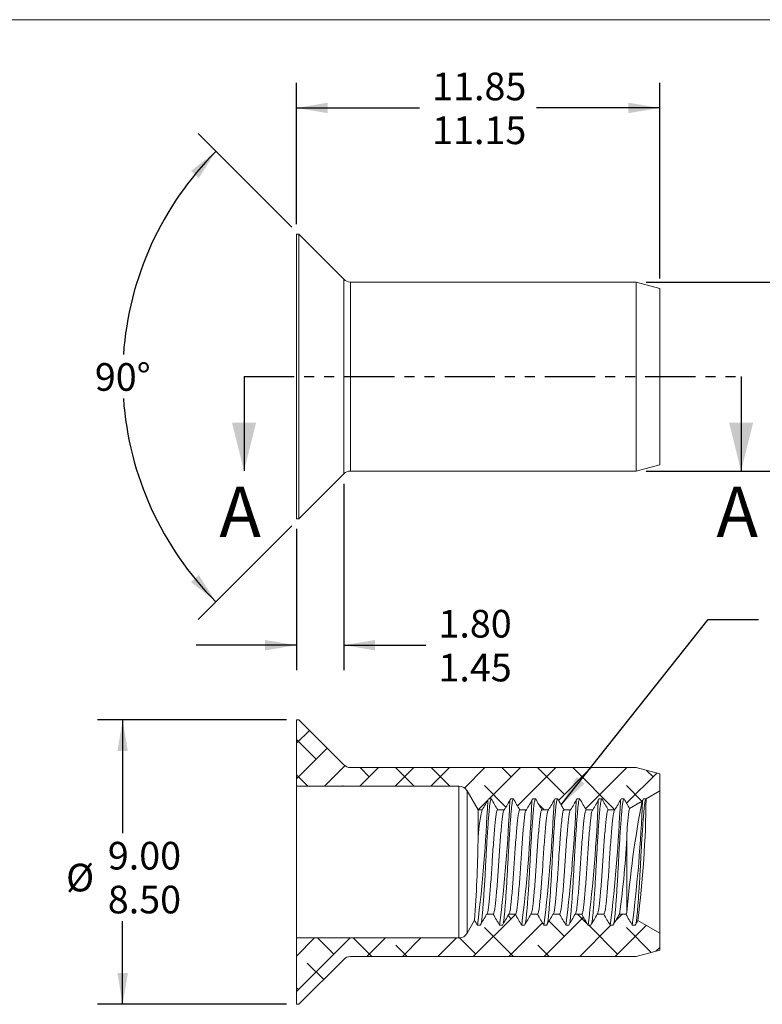
# Model space of a CAD drawing. Units: millimetres. Extents: x 8 to 270, y 5 to 208.
# Drawn here: x 122 to 216, y 83 to 208 of the extents above; entities that cross this region are included whole.
import ezdxf

# ---------------------------------------------------------------- set-up
doc = ezdxf.new("R2010")
doc.units = ezdxf.units.MM
doc.linetypes.add('PHANTOM', pattern=[12.7, 6.35, -1.27, 1.27, -1.27, 1.27, -1.27])
doc.layers.add('LOGO__2', color=250, linetype='Continuous')
doc.styles.add('SLDTEXTSTYLE16', font='TXT', dxfattribs={"width": 0.75})
doc.dimstyles.new('SLDDIMSTYLE0', dxfattribs={"dimtxt": 3.5, "dimasz": 3.9624, "dimexe": 0, "dimexo": 0.0625, "dimgap": 0.875, "dimtad": 0, "dimtih": 1, "dimtoh": 1, "dimlfac": 0.25, "dimzin": 12, "dimdsep": 46, "dimtxsty": 'SLDTEXTSTYLE16', "dimsah": 1, "dimcen": 0.09, "dimadec": 0, "dimazin": 0, "dimlim": 1, "dimtm": 0.13, "dimtfac": 1, "dimtofl": 0, "dimtmove": 0, "dimatfit": 3, "dimfxl": 0, "dimtolj": 1, "dimtzin": 12, "dimarcsym": 0})
doc.dimstyles.new('SLDDIMSTYLE1', dxfattribs={"dimtxt": 3.5, "dimasz": 3.9624, "dimexe": 0, "dimexo": 0.0625, "dimgap": 0.875, "dimtad": 0, "dimtih": 1, "dimtoh": 1, "dimdec": 4, "dimlfac": 0.25, "dimzin": 12, "dimdsep": 46, "dimtxsty": 'SLDTEXTSTYLE16', "dimsah": 1, "dimcen": 0.09, "dimazin": 0, "dimtfac": 1, "dimtofl": 0, "dimtmove": 0, "dimatfit": 3, "dimfxl": 0, "dimtolj": 1, "dimtzin": 12, "dimarcsym": 0})
doc.dimstyles.new('SLDDIMSTYLE2', dxfattribs={"dimtxt": 3.5, "dimasz": 3.9624, "dimexe": 0, "dimexo": 0.0625, "dimgap": 0.875, "dimtad": 0, "dimtih": 1, "dimtoh": 1, "dimlfac": 0.25, "dimzin": 4, "dimdsep": 46, "dimtxsty": 'SLDTEXTSTYLE16', "dimsah": 1, "dimcen": 0.09, "dimadec": 0, "dimazin": 0, "dimlim": 1, "dimtp": 0.35, "dimtm": 0.35, "dimtfac": 1, "dimtofl": 0, "dimtmove": 0, "dimatfit": 3, "dimfxl": 0, "dimtolj": 1, "dimtzin": 12, "dimarcsym": 0})
doc.dimstyles.new('SLDDIMSTYLE3', dxfattribs={"dimtxt": 3.5, "dimasz": 3.9624, "dimexe": 0, "dimexo": 0.0625, "dimgap": 0.875, "dimtad": 0, "dimtih": 1, "dimtoh": 1, "dimlfac": 0.25, "dimzin": 4, "dimdsep": 46, "dimtxsty": 'SLDTEXTSTYLE16', "dimsah": 1, "dimcen": 0.09, "dimadec": 0, "dimazin": 0, "dimlim": 1, "dimtp": 0.3, "dimtm": 0.05, "dimtfac": 1, "dimtofl": 0, "dimtmove": 0, "dimatfit": 3, "dimfxl": 0, "dimtolj": 1, "dimtzin": 4, "dimarcsym": 0})
doc.dimstyles.new('SLDDIMSTYLE4', dxfattribs={"dimtxt": 3.5, "dimasz": 3.9624, "dimexe": 0, "dimexo": 0.0625, "dimgap": 0.875, "dimtad": 0, "dimtih": 1, "dimtoh": 1, "dimlfac": 0.25, "dimzin": 4, "dimdsep": 46, "dimtxsty": 'SLDTEXTSTYLE16', "dimsah": 1, "dimcen": 0.09, "dimadec": 0, "dimazin": 0, "dimlim": 1, "dimtm": 0.5, "dimtfac": 1, "dimtofl": 0, "dimtmove": 0, "dimatfit": 3, "dimfxl": 0, "dimtolj": 1, "dimtzin": 4, "dimarcsym": 0})
doc.dimstyles.new('SLDDIMSTYLE5', dxfattribs={"dimtxt": 3.9624, "dimasz": 3.9624, "dimexe": 0, "dimexo": 0.0625, "dimgap": 0.9906, "dimtad": 0, "dimtih": 1, "dimtoh": 1, "dimdec": 0, "dimzin": 0, "dimdsep": 46, "dimtxsty": 'Standard', "dimsah": 1, "dimcen": 0.09, "dimadec": 0, "dimazin": 0, "dimtfac": 1, "dimtdec": 0, "dimtofl": 0, "dimtmove": 0, "dimatfit": 3, "dimfxl": 0, "dimtolj": 1, "dimtzin": 0, "dimarcsym": 0})

# ---------------------------------------------------------------- blocks, each defined once
blk = doc.blocks.new('*D8')
at = {"layer": 'LOGO__2'}
for p, q in [((225.91, 174.87), (225.91, 187.57)), ((201.18, 174.87), (229.09, 174.87)), ((201.18, 150.95), (229.09, 150.95)), ((225.91, 150.95), (225.91, 138.25))]:
    blk.add_line(p, q, dxfattribs=at)
for points in [[(225.91, 174.87), (226.57, 178.84), (225.25, 178.84)], [(225.91, 150.95), (225.25, 146.99), (226.57, 146.99)]]:
    blk.add_solid(points, dxfattribs=at)
at = {"layer": 'LOGO__2', "char_height": 3.5, "attachment_point": 1, "style": 'SLDTEXTSTYLE16'}
for s, insert in [('5.98', (224.03, 167.38)), ('%%c', (218.75, 164.61)), ('5.85', (224.03, 161.83))]:
    blk.add_mtext(s, dxfattribs=dict(at, insert=insert))
blk = doc.blocks.new('*D9')
at = {"layer": 'LOGO__2'}
for p, q in [((156.32, 181.81), (144.47, 193.66)), ((156.32, 144.02), (144.47, 132.16))]:
    blk.add_line(p, q, dxfattribs=at)
for start, end in [(135, 176.0484), (183.9516, 225)]:
    blk.add_arc((175.22, 162.91), 40.31, start, end, dxfattribs=at)
for points in [[(146.72, 191.42), (143.57, 188.93), (144.55, 188.04)], [(146.72, 134.41), (144.55, 137.79), (143.57, 136.9)]]:
    blk.add_solid(points, dxfattribs=at)
at = {"layer": 'LOGO__2', "insert": (131.39, 164.61), "char_height": 3.5, "attachment_point": 1, "style": 'SLDTEXTSTYLE16'}
blk.add_mtext('90°', dxfattribs=at)
blk = doc.blocks.new('*D10')
at = {"layer": 'LOGO__2'}
for p, q in [((156.91, 182.18), (156.91, 200.09)), ((202.91, 175.34), (202.91, 200.09)), ((156.91, 196.91), (172.51, 196.91)), ((202.91, 196.91), (187.32, 196.91))]:
    blk.add_line(p, q, dxfattribs=at)
for points in [[(156.91, 196.91), (160.87, 196.25), (160.87, 197.57)], [(202.91, 196.91), (198.95, 197.57), (198.95, 196.25)]]:
    blk.add_solid(points, dxfattribs=at)
at = {"layer": 'LOGO__2', "char_height": 3.5, "attachment_point": 1, "style": 'SLDTEXTSTYLE16'}
for s, insert in [('11.85', (174.09, 201.38)), ('11.15', (174.09, 195.83))]:
    blk.add_mtext(s, dxfattribs=dict(at, insert=insert))
blk = doc.blocks.new('*D11')
at = {"layer": 'LOGO__2'}
for p, q in [((162.91, 149.33), (162.91, 125.74)), ((156.91, 143.64), (156.91, 125.74)), ((156.91, 128.91), (144.21, 128.91)), ((162.91, 128.91), (173.3, 128.91))]:
    blk.add_line(p, q, dxfattribs=at)
for points in [[(156.91, 128.91), (152.95, 129.57), (152.95, 128.25)], [(162.91, 128.91), (166.87, 128.25), (166.87, 129.57)]]:
    blk.add_solid(points, dxfattribs=at)
at = {"layer": 'LOGO__2', "char_height": 3.5, "attachment_point": 1, "style": 'SLDTEXTSTYLE16'}
for s, insert in [('1.80', (174.89, 133.38)), ('1.45', (174.89, 127.83))]:
    blk.add_mtext(s, dxfattribs=dict(at, insert=insert))
blk = doc.blocks.new('*D12')
at = {"layer": 'LOGO__2'}
for p, q in [((155.64, 119.46), (131.74, 119.46)), ((134.91, 119.46), (134.91, 105.11)), ((134.91, 83.46), (134.91, 94)), ((155.64, 83.46), (131.74, 83.46))]:
    blk.add_line(p, q, dxfattribs=at)
for points in [[(134.91, 119.46), (134.25, 115.5), (135.57, 115.5)], [(134.91, 83.46), (135.57, 87.42), (134.25, 87.42)]]:
    blk.add_solid(points, dxfattribs=at)
at = {"layer": 'LOGO__2', "char_height": 3.5, "attachment_point": 1, "style": 'SLDTEXTSTYLE16'}
for s, insert in [('9.00', (133.03, 104.02)), ('%%c', (127.75, 101.25)), ('8.50', (133.03, 98.47))]:
    blk.add_mtext(s, dxfattribs=dict(at, insert=insert))

msp = doc.modelspace()

# ---------------------------------------------------------------- hatches: boundary and pattern name
at = {"linetype": 'Continuous', "lineweight": 0}
h = msp.add_hatch(dxfattribs=at)
h.set_pattern_fill('ANSI38', style=0)
edge = h.paths.add_edge_path(flags=0)
edge.add_spline(control_points=[(192.78644, 109.46124), (193.05587, 108.99457), (193.3253, 108.52791), (193.59473, 108.06124)], knot_values=[0, 0, 0, 0, 1, 1, 1, 1], weights=[1, 1, 1, 1], degree=3, periodic=0)
edge.add_line((193.59473, 108.06124), (194.42815, 108.06124))
edge.add_spline(control_points=[(194.42815, 108.06124), (194.69758, 108.52791), (194.96701, 108.99457), (195.23644, 109.46124)], knot_values=[0, 0, 0, 0, 1, 1, 1, 1], weights=[1, 1, 1, 1], degree=3, periodic=0)
edge.add_line((195.23644, 109.46124), (195.58644, 109.46124))
edge.add_spline(control_points=[(195.58644, 109.46124), (195.85587, 108.99457), (196.1253, 108.52791), (196.39473, 108.06124)], knot_values=[0, 0, 0, 0, 1, 1, 1, 1], weights=[1, 1, 1, 1], degree=3, periodic=0)
edge.add_line((196.39473, 108.06124), (197.22815, 108.06124))
edge.add_spline(control_points=[(197.22815, 108.06124), (197.49758, 108.52791), (197.76701, 108.99457), (198.03644, 109.46124)], knot_values=[0, 0, 0, 0, 1, 1, 1, 1], weights=[1, 1, 1, 1], degree=3, periodic=0)
edge.add_line((198.03644, 109.46124), (198.38644, 109.46124))
edge.add_spline(control_points=[(198.38644, 109.46124), (198.61919, 109.05811), (198.85193, 108.65498), (199.08468, 108.25186)], knot_values=[0, 0, 0, 0, 1, 1, 1, 1], weights=[1, 1, 1, 1], degree=3, periodic=0)
edge.add_line((199.08468, 108.25186), (200.66497, 109.16424))
edge.add_spline(control_points=[(200.66497, 109.16424), (200.72213, 109.26324), (200.77928, 109.36224), (200.83644, 109.46124)], knot_values=[0, 0, 0, 0, 1, 1, 1, 1], weights=[1, 1, 1, 1], degree=3, periodic=0)
edge.add_line((200.83644, 109.46124), (201.17939, 109.46124))
edge.add_line((201.17939, 109.46124), (202.91144, 110.46124))
edge.add_line((202.91144, 110.46124), (202.91144, 112.61739))
edge.add_line((202.91144, 112.61739), (199.91144, 113.42124))
edge.add_line((199.91144, 113.42124), (163.75997, 113.42124))
edge.add_arc((163.75997, 114.62124), 1.2, 225, 270, ccw=False)
edge.add_line((162.91144, 113.77271), (157.22291, 119.46124))
edge.add_line((157.22291, 119.46124), (156.91144, 119.46124))
edge.add_line((156.91144, 119.46124), (156.91144, 111.06124))
edge.add_line((156.91144, 111.06124), (177.48657, 111.06124))
edge.add_arc((177.48657, 109.86124), 1.2, 30, 90, ccw=False)
edge.add_line((178.5258, 110.46124), (179.91144, 108.06124))
edge.add_line((179.91144, 108.06124), (180.42815, 108.06124))
edge.add_spline(control_points=[(180.42815, 108.06124), (180.69758, 108.52791), (180.96701, 108.99457), (181.23644, 109.46124)], knot_values=[0, 0, 0, 0, 1, 1, 1, 1], weights=[1, 1, 1, 1], degree=3, periodic=0)
edge.add_line((181.23644, 109.46124), (181.58644, 109.46124))
edge.add_spline(control_points=[(181.58644, 109.46124), (181.85587, 108.99457), (182.1253, 108.52791), (182.39473, 108.06124)], knot_values=[0, 0, 0, 0, 1, 1, 1, 1], weights=[1, 1, 1, 1], degree=3, periodic=0)
edge.add_line((182.39473, 108.06124), (183.22815, 108.06124))
edge.add_spline(control_points=[(183.22815, 108.06124), (183.49758, 108.52791), (183.76701, 108.99457), (184.03644, 109.46124)], knot_values=[0, 0, 0, 0, 1, 1, 1, 1], weights=[1, 1, 1, 1], degree=3, periodic=0)
edge.add_line((184.03644, 109.46124), (184.38644, 109.46124))
edge.add_spline(control_points=[(184.38644, 109.46124), (184.65587, 108.99457), (184.9253, 108.52791), (185.19473, 108.06124)], knot_values=[0, 0, 0, 0, 1, 1, 1, 1], weights=[1, 1, 1, 1], degree=3, periodic=0)
edge.add_line((185.19473, 108.06124), (186.02815, 108.06124))
edge.add_spline(control_points=[(186.02815, 108.06124), (186.29758, 108.52791), (186.56701, 108.99457), (186.83644, 109.46124)], knot_values=[0, 0, 0, 0, 1, 1, 1, 1], weights=[1, 1, 1, 1], degree=3, periodic=0)
edge.add_line((186.83644, 109.46124), (187.18644, 109.46124))
edge.add_spline(control_points=[(187.18644, 109.46124), (187.45587, 108.99457), (187.7253, 108.52791), (187.99473, 108.06124)], knot_values=[0, 0, 0, 0, 1, 1, 1, 1], weights=[1, 1, 1, 1], degree=3, periodic=0)
edge.add_line((187.99473, 108.06124), (188.82815, 108.06124))
edge.add_spline(control_points=[(188.82815, 108.06124), (189.09758, 108.52791), (189.36701, 108.99457), (189.63644, 109.46124)], knot_values=[0, 0, 0, 0, 1, 1, 1, 1], weights=[1, 1, 1, 1], degree=3, periodic=0)
edge.add_line((189.63644, 109.46124), (189.98644, 109.46124))
edge.add_spline(control_points=[(189.98644, 109.46124), (190.25587, 108.99457), (190.5253, 108.52791), (190.79473, 108.06124)], knot_values=[0, 0, 0, 0, 1, 1, 1, 1], weights=[1, 1, 1, 1], degree=3, periodic=0)
edge.add_line((190.79473, 108.06124), (191.62815, 108.06124))
edge.add_spline(control_points=[(191.62815, 108.06124), (191.89758, 108.52791), (192.16701, 108.99457), (192.43644, 109.46124)], knot_values=[0, 0, 0, 0, 1, 1, 1, 1], weights=[1, 1, 1, 1], degree=3, periodic=0)
edge.add_line((192.43644, 109.46124), (192.78644, 109.46124))
h = msp.add_hatch(dxfattribs=at)
h.set_pattern_fill('ANSI38', style=0)
edge = h.paths.add_edge_path(flags=0)
edge.add_spline(control_points=[(193.83644, 93.46124), (193.56701, 93.92791), (193.29758, 94.39457), (193.02815, 94.86124)], knot_values=[0, 0, 0, 0, 1, 1, 1, 1], weights=[1, 1, 1, 1], degree=3, periodic=0)
edge.add_line((193.02815, 94.86124), (192.19473, 94.86124))
edge.add_spline(control_points=[(192.19473, 94.86124), (191.9253, 94.39457), (191.65587, 93.92791), (191.38644, 93.46124)], knot_values=[0, 0, 0, 0, 1, 1, 1, 1], weights=[1, 1, 1, 1], degree=3, periodic=0)
edge.add_line((191.38644, 93.46124), (191.03644, 93.46124))
edge.add_spline(control_points=[(191.03644, 93.46124), (190.76701, 93.92791), (190.49758, 94.39457), (190.22815, 94.86124)], knot_values=[0, 0, 0, 0, 1, 1, 1, 1], weights=[1, 1, 1, 1], degree=3, periodic=0)
edge.add_line((190.22815, 94.86124), (189.39473, 94.86124))
edge.add_spline(control_points=[(189.39473, 94.86124), (189.1253, 94.39457), (188.85587, 93.92791), (188.58644, 93.46124)], knot_values=[0, 0, 0, 0, 1, 1, 1, 1], weights=[1, 1, 1, 1], degree=3, periodic=0)
edge.add_line((188.58644, 93.46124), (188.23644, 93.46124))
edge.add_spline(control_points=[(188.23644, 93.46124), (187.96701, 93.92791), (187.69758, 94.39457), (187.42815, 94.86124)], knot_values=[0, 0, 0, 0, 1, 1, 1, 1], weights=[1, 1, 1, 1], degree=3, periodic=0)
edge.add_line((187.42815, 94.86124), (186.59473, 94.86124))
edge.add_spline(control_points=[(186.59473, 94.86124), (186.3253, 94.39457), (186.05587, 93.92791), (185.78644, 93.46124)], knot_values=[0, 0, 0, 0, 1, 1, 1, 1], weights=[1, 1, 1, 1], degree=3, periodic=0)
edge.add_line((185.78644, 93.46124), (185.43644, 93.46124))
edge.add_spline(control_points=[(185.43644, 93.46124), (185.16701, 93.92791), (184.89758, 94.39457), (184.62815, 94.86124)], knot_values=[0, 0, 0, 0, 1, 1, 1, 1], weights=[1, 1, 1, 1], degree=3, periodic=0)
edge.add_line((184.62815, 94.86124), (183.79473, 94.86124))
edge.add_spline(control_points=[(183.79473, 94.86124), (183.5253, 94.39457), (183.25587, 93.92791), (182.98644, 93.46124)], knot_values=[0, 0, 0, 0, 1, 1, 1, 1], weights=[1, 1, 1, 1], degree=3, periodic=0)
edge.add_line((182.98644, 93.46124), (182.63644, 93.46124))
edge.add_spline(control_points=[(182.63644, 93.46124), (182.36701, 93.92791), (182.09758, 94.39457), (181.82815, 94.86124)], knot_values=[0, 0, 0, 0, 1, 1, 1, 1], weights=[1, 1, 1, 1], degree=3, periodic=0)
edge.add_line((181.82815, 94.86124), (180.99473, 94.86124))
edge.add_spline(control_points=[(180.99473, 94.86124), (180.7253, 94.39457), (180.45587, 93.92791), (180.18644, 93.46124)], knot_values=[0, 0, 0, 0, 1, 1, 1, 1], weights=[1, 1, 1, 1], degree=3, periodic=0)
edge.add_line((180.18644, 93.46124), (179.83644, 93.46124))
edge.add_spline(control_points=[(179.83644, 93.46124), (179.71423, 93.67292), (179.59201, 93.8846), (179.4698, 94.09629)], knot_values=[0, 0, 0, 0, 1, 1, 1, 1], weights=[1, 1, 1, 1], degree=3, periodic=0)
edge.add_line((179.4698, 94.09629), (178.5258, 92.46124))
edge.add_arc((177.48657, 93.06124), 1.2, 270, 330, ccw=False)
edge.add_line((177.48657, 91.86124), (156.91144, 91.86124))
edge.add_line((156.91144, 91.86124), (156.91144, 83.46124))
edge.add_line((156.91144, 83.46124), (157.22291, 83.46124))
edge.add_line((157.22291, 83.46124), (162.91144, 89.14977))
edge.add_arc((163.75997, 88.30124), 1.2, 90, 135, ccw=False)
edge.add_line((163.75997, 89.50124), (199.91144, 89.50124))
edge.add_line((199.91144, 89.50124), (202.91144, 90.30509))
edge.add_line((202.91144, 90.30509), (202.91144, 92.46124))
edge.add_line((202.91144, 92.46124), (200.13468, 94.0644))
edge.add_spline(control_points=[(200.13468, 94.0644), (200.0186, 93.86335), (199.90252, 93.66229), (199.78644, 93.46124)], knot_values=[0, 0, 0, 0, 1, 1, 1, 1], weights=[1, 1, 1, 1], degree=3, periodic=0)
edge.add_line((199.78644, 93.46124), (199.43644, 93.46124))
edge.add_spline(control_points=[(199.43644, 93.46124), (199.16701, 93.92791), (198.89758, 94.39457), (198.62815, 94.86124)], knot_values=[0, 0, 0, 0, 1, 1, 1, 1], weights=[1, 1, 1, 1], degree=3, periodic=0)
edge.add_line((198.62815, 94.86124), (197.79473, 94.86124))
edge.add_spline(control_points=[(197.79473, 94.86124), (197.5253, 94.39457), (197.25587, 93.92791), (196.98644, 93.46124)], knot_values=[0, 0, 0, 0, 1, 1, 1, 1], weights=[1, 1, 1, 1], degree=3, periodic=0)
edge.add_line((196.98644, 93.46124), (196.63644, 93.46124))
edge.add_spline(control_points=[(196.63644, 93.46124), (196.36701, 93.92791), (196.09758, 94.39457), (195.82815, 94.86124)], knot_values=[0, 0, 0, 0, 1, 1, 1, 1], weights=[1, 1, 1, 1], degree=3, periodic=0)
edge.add_line((195.82815, 94.86124), (194.99473, 94.86124))
edge.add_spline(control_points=[(194.99473, 94.86124), (194.7253, 94.39457), (194.45587, 93.92791), (194.18644, 93.46124)], knot_values=[0, 0, 0, 0, 1, 1, 1, 1], weights=[1, 1, 1, 1], degree=3, periodic=0)
edge.add_line((194.18644, 93.46124), (193.83644, 93.46124))

# ---------------------------------------------------------------- linework, layer by layer
at = {"color": 7, "linetype": 'Continuous', "lineweight": 0}
msp.add_line((8.38015, 208.07866), (270.00015, 208.07866), dxfattribs=at)
at = {"color": 7, "linetype": 'Continuous', "lineweight": 15}
for p, q in [((157.22291, 180.91393), (156.91144, 180.91393)), ((156.91144, 162.91393), (156.91144, 180.91393)), ((162.91144, 175.22541), (157.22291, 180.91393)), ((157.22291, 162.91393), (157.22291, 180.91393)), ((162.91144, 162.91393), (162.91144, 175.22541)), ((199.91144, 174.87393), (163.75997, 174.87393)), ((163.75997, 162.91393), (163.75997, 174.87393)), ((202.91144, 174.07009), (199.91144, 174.87393)), ((199.91144, 162.91393), (199.91144, 174.87393)), ((202.91144, 162.91393), (202.91144, 174.07009)), ((156.91144, 144.91394), (156.91144, 162.91393)), ((157.22291, 144.91394), (157.22291, 162.91393)), ((162.91144, 150.60246), (162.91144, 162.91393)), ((163.75997, 150.95393), (163.75997, 162.91393)), ((199.91144, 150.95393), (199.91144, 162.91393)), ((202.91144, 151.75778), (202.91144, 162.91393)), ((163.75997, 150.95393), (199.91144, 150.95393)), ((199.91144, 150.95393), (202.91144, 151.75778)), ((157.22291, 144.91394), (162.91144, 150.60246)), ((156.91144, 144.91394), (157.22291, 144.91394)), ((157.22291, 119.46124), (156.91144, 119.46124)), ((156.91144, 119.46124), (156.91144, 111.06124)), ((162.91144, 113.77271), (157.22291, 119.46124)), ((199.91144, 113.42124), (163.75997, 113.42124)), ((202.91144, 112.61739), (199.91144, 113.42124)), ((202.91144, 110.46124), (202.91144, 112.61739)), ((156.91144, 111.06124), (177.48657, 111.06124)), ((156.91144, 111.06124), (156.91144, 91.86124)), ((177.48657, 111.06124), (177.48657, 91.86124)), ((178.5258, 110.46124), (178.5258, 92.46124)), ((178.5258, 110.46124), (179.91144, 108.06124)), ((201.17939, 109.46124), (202.91144, 110.46124)), ((202.91144, 110.46124), (202.91144, 92.46124)), ((181.23644, 109.46124), (181.58644, 109.46124)), ((184.03644, 109.46124), (184.38644, 109.46124)), ((186.83644, 109.46124), (187.18644, 109.46124)), ((189.63644, 109.46124), (189.98644, 109.46124)), ((192.43644, 109.46124), (192.78644, 109.46124)), ((195.23644, 109.46124), (195.58644, 109.46124)), ((198.03644, 109.46124), (198.38644, 109.46124)), ((199.08468, 108.25186), (200.66497, 109.16424)), ((200.83644, 109.46124), (201.17939, 109.46124)), ((201.17939, 109.46124), (201.17939, 109.46033)), ((179.91144, 108.06124), (179.91144, 104.12928)), ((179.91144, 108.06124), (180.42815, 108.06124)), ((182.39473, 108.06124), (183.22815, 108.06124)), ((185.19473, 108.06124), (186.02815, 108.06124)), ((187.99473, 108.06124), (188.82815, 108.06124)), ((190.79473, 108.06124), (191.62815, 108.06124)), ((193.59473, 108.06124), (194.42815, 108.06124)), ((196.39473, 108.06124), (197.22815, 108.06124)), ((198.75452, 105.07995), (198.75452, 95.10782)), ((181.82815, 94.86124), (180.99473, 94.86124)), ((184.62815, 94.86124), (183.79473, 94.86124)), ((187.42815, 94.86124), (186.59473, 94.86124)), ((190.22815, 94.86124), (189.39473, 94.86124)), ((193.02815, 94.86124), (192.19473, 94.86124)), ((195.82815, 94.86124), (194.99473, 94.86124)), ((198.62815, 94.86124), (197.79473, 94.86124)), ((179.4698, 94.09629), (178.5258, 92.46124)), ((202.91144, 92.46124), (200.13468, 94.0644)), ((180.18644, 93.46124), (179.83644, 93.46124)), ((182.98644, 93.46124), (182.63644, 93.46124)), ((185.78644, 93.46124), (185.43644, 93.46124)), ((188.58644, 93.46124), (188.23644, 93.46124)), ((191.38644, 93.46124), (191.03644, 93.46124)), ((194.18644, 93.46124), (193.83644, 93.46124)), ((196.98644, 93.46124), (196.63644, 93.46124)), ((199.78644, 93.46124), (199.43644, 93.46124)), ((202.91144, 90.30509), (202.91144, 92.46124)), ((177.48657, 91.86124), (156.91144, 91.86124)), ((156.91144, 91.86124), (156.91144, 83.46124)), ((199.91144, 89.50124), (202.91144, 90.30509)), ((157.22291, 83.46124), (162.91144, 89.14977)), ((163.75997, 89.50124), (199.91144, 89.50124)), ((156.91144, 83.46124), (157.22291, 83.46124))]:
    msp.add_line(p, q, dxfattribs=at)
at = {"color": 7, "linetype": 'PHANTOM', "lineweight": 30}
msp.add_line((150.28056, 162.91393), (213.21426, 162.91393), dxfattribs=at)
at = {"color": 7, "linetype": 'Continuous', "lineweight": 30}
for p, q in [((150.28056, 162.91393), (150.28056, 150.97593)), ((213.21426, 162.91393), (213.21426, 150.97593))]:
    msp.add_line(p, q, dxfattribs=at)
at = {"color": 7, "linetype": 'Continuous', "lineweight": 15}
for centre, radius, start, end in [((163.75997, 176.07393), 1.2, 225, 270), ((163.75997, 149.75393), 1.2, 90, 135), ((163.75997, 114.62124), 1.2, 225, 270), ((177.48657, 109.86124), 1.2, 30, 90), ((-10.02136, 116.92908), 191.3027, 352.9535574, 357.6861406), ((-7.21604, 116.92866), 191.29737, 352.9534847, 357.6861998), ((-4.42136, 116.92908), 191.3027, 352.9535574, 357.6861406), ((-1.62914, 116.92971), 191.31051, 352.953654, 357.686044), ((1.19074, 116.92808), 191.29057, 352.9534073, 357.6862907), ((3.99074, 116.92808), 191.29057, 352.9534073, 357.6862907), ((6.77718, 116.92924), 191.30417, 352.953562, 357.686109), ((330.70274, 84.33239), 132.38747, 169.1890253, 175.3313506), ((9.59074, 116.92808), 191.29057, 352.9534073, 357.6862907), ((69.59268, 110.65593), 131.59215, 352.7567009, 359.4794218), ((196.85583, 103.9025), 16.94591, 165.7937969, 179.2332242), ((217.00341, 104.7836), 18.25129, 169.0455665, 179.0696289), ((98.57286, 109.33504), 100.27198, 351.7006269, 357.5678964), ((-38.86512, 108.73343), 218.82501, 356.1646371, 358.7943885), ((177.48657, 93.06124), 1.2, 270, 330), ((163.75997, 88.30124), 1.2, 90, 135)]:
    msp.add_arc(centre, radius, start, end, dxfattribs=at)
for points, knots in [([(180.29752, 93.71696), (180.30933, 93.76157), (180.34461, 93.89483), (180.39941, 94.31535), (180.46141, 94.95249), (180.53034, 95.76179), (180.60321, 96.72639), (180.67812, 97.82083), (180.75194, 99.00321), (180.82249, 100.22694), (180.88644, 101.46124), (180.95039, 102.69554), (181.02094, 103.91926), (181.09476, 105.10169), (181.16968, 106.19595), (181.24253, 107.1612), (181.31149, 107.96814), (181.37339, 108.61386), (181.44013, 109.09009), (181.5119, 109.40199), (181.56149, 109.44141), (181.58644, 109.46124)], [0, 0, 0, 0, 0.0267962768, 0.0800459763, 0.1323046983, 0.1860747311, 0.2409948521, 0.2963889638, 0.3515450723, 0.4057692892, 0.4584365468, 0.5111038045, 0.5653280214, 0.6204841299, 0.6758782415, 0.7307983626, 0.7845683954, 0.8368271174, 0.8900768169, 0.9446854533, 1, 1, 1, 1]), ([(183.09752, 93.71696), (183.10933, 93.76157), (183.14461, 93.89483), (183.19941, 94.31535), (183.26141, 94.95249), (183.33034, 95.76179), (183.40321, 96.72639), (183.47813, 97.82083), (183.55194, 99.00321), (183.62249, 100.22694), (183.68644, 101.46124), (183.75039, 102.69554), (183.82094, 103.91926), (183.89476, 105.10169), (183.96968, 106.19595), (184.04254, 107.1612), (184.11149, 107.96814), (184.17339, 108.61386), (184.24013, 109.09009), (184.3119, 109.40199), (184.36149, 109.44141), (184.38644, 109.46124)], [0, 0, 0, 0, 0.026796277, 0.080045972, 0.132304695, 0.186074732, 0.240994853, 0.296388965, 0.351545069, 0.405769287, 0.458436549, 0.511103807, 0.565328024, 0.620484133, 0.67587824, 0.730798366, 0.784568399, 0.836827121, 0.890076821, 0.944685458, 1, 1, 1, 1]), ([(185.89752, 93.71696), (185.90933, 93.76157), (185.94461, 93.89483), (185.99941, 94.31535), (186.06141, 94.95249), (186.13034, 95.76179), (186.20321, 96.72639), (186.27812, 97.82083), (186.35194, 99.00321), (186.42249, 100.22694), (186.48644, 101.46124), (186.55039, 102.69554), (186.62094, 103.91926), (186.69476, 105.10169), (186.76968, 106.19595), (186.84253, 107.1612), (186.91149, 107.96814), (186.97339, 108.61386), (187.04013, 109.09009), (187.1119, 109.40199), (187.16149, 109.44141), (187.18644, 109.46124)], [0, 0, 0, 0, 0.026796277, 0.080045976, 0.132304698, 0.186074731, 0.240994852, 0.296388964, 0.351545072, 0.405769289, 0.458436547, 0.511103805, 0.565328022, 0.62048413, 0.675878242, 0.730798363, 0.784568395, 0.836827122, 0.890076817, 0.944685453, 1, 1, 1, 1]), ([(188.69752, 93.71696), (188.70933, 93.76157), (188.74461, 93.89483), (188.79941, 94.31535), (188.86142, 94.95249), (188.93034, 95.76179), (189.00321, 96.72639), (189.07812, 97.82083), (189.15194, 99.00321), (189.22249, 100.22694), (189.28644, 101.46124), (189.35039, 102.69554), (189.42094, 103.91926), (189.49476, 105.10169), (189.56968, 106.19595), (189.64254, 107.1612), (189.71149, 107.96814), (189.77339, 108.61386), (189.84013, 109.09009), (189.9119, 109.40199), (189.96149, 109.44141), (189.98644, 109.46124)], [0, 0, 0, 0, 0.026796277, 0.080045976, 0.132304702, 0.186074735, 0.240994855, 0.296388962, 0.351545075, 0.405769287, 0.458436549, 0.511103811, 0.565328023, 0.620484126, 0.675878243, 0.730798363, 0.784568396, 0.836827122, 0.890076813, 0.944685449, 1, 1, 1, 1]), ([(191.49752, 93.71696), (191.50933, 93.76157), (191.54461, 93.89483), (191.59941, 94.31535), (191.66141, 94.95249), (191.73034, 95.76179), (191.80321, 96.72639), (191.87813, 97.82083), (191.95194, 99.00321), (192.0225, 100.22694), (192.08644, 101.46124), (192.15039, 102.69554), (192.22094, 103.91926), (192.29476, 105.10169), (192.36968, 106.19595), (192.44253, 107.1612), (192.51149, 107.96814), (192.57339, 108.61386), (192.64014, 109.09009), (192.7119, 109.40199), (192.76149, 109.44141), (192.78644, 109.46124)], [0, 0, 0, 0, 0.0267962769, 0.0800459767, 0.1323046948, 0.1860747278, 0.2409948491, 0.2963889657, 0.3515450698, 0.4057692915, 0.4584365451, 0.5111038072, 0.56532802, 0.6204841333, 0.6758782405, 0.7307983618, 0.7845683949, 0.8368271213, 0.8900768211, 0.9446854577, 1, 1, 1, 1]), ([(194.29752, 93.71696), (194.30933, 93.76157), (194.34461, 93.89483), (194.39941, 94.31535), (194.46141, 94.95249), (194.53034, 95.76179), (194.60321, 96.72639), (194.67812, 97.82083), (194.75194, 99.00321), (194.8225, 100.22694), (194.88644, 101.46124), (194.95039, 102.69554), (195.02095, 103.91926), (195.09476, 105.10169), (195.16968, 106.19595), (195.24253, 107.1612), (195.3115, 107.96814), (195.37339, 108.61386), (195.44013, 109.09009), (195.5119, 109.40199), (195.56149, 109.44141), (195.58644, 109.46124)], [0, 0, 0, 0, 0.026796277, 0.080045977, 0.132304695, 0.186074728, 0.240994858, 0.296388966, 0.35154507, 0.405769291, 0.458436545, 0.511103807, 0.565328029, 0.620484133, 0.67587824, 0.730798361, 0.784568403, 0.836827121, 0.890076821, 0.944685458, 1, 1, 1, 1]), ([(197.09752, 93.71696), (197.10933, 93.76157), (197.14461, 93.89483), (197.19941, 94.31535), (197.26142, 94.95249), (197.33034, 95.76179), (197.40321, 96.72639), (197.47812, 97.82083), (197.55194, 99.00321), (197.62249, 100.22694), (197.68645, 101.46124), (197.75039, 102.69554), (197.82095, 103.91926), (197.89476, 105.10169), (197.96968, 106.19595), (198.04254, 107.1612), (198.1115, 107.96814), (198.17339, 108.61386), (198.24013, 109.09009), (198.3119, 109.40199), (198.36149, 109.44141), (198.38644, 109.46124)], [0, 0, 0, 0, 0.0267962766, 0.0800459759, 0.1323047019, 0.1860747344, 0.2409948552, 0.2963889619, 0.3515450747, 0.405769287, 0.4584365486, 0.5111038017, 0.5653280229, 0.6204841264, 0.6758782425, 0.7307983633, 0.7845683958, 0.8368271135, 0.8900768128, 0.9446854489, 1, 1, 1, 1]), ([(199.89763, 93.71742), (199.9094, 93.7619), (199.94465, 93.89505), (199.99941, 94.31537), (200.06142, 94.95248), (200.13034, 95.76179), (200.20321, 96.72639), (200.27812, 97.82083), (200.35194, 99.00321), (200.42249, 100.22694), (200.48644, 101.46124), (200.55039, 102.69554), (200.62094, 103.91926), (200.69476, 105.10169), (200.76968, 106.19595), (200.84209, 107.15536), (200.91025, 107.95368), (200.97105, 108.59141), (201.03622, 109.06646), (201.10638, 109.38445), (201.15494, 109.43492), (201.17939, 109.46033)], [0, 0, 0, 0, 0.026854415, 0.080386959, 0.132923265, 0.186978906, 0.242190744, 0.297879085, 0.353328169, 0.407840402, 0.460787414, 0.513734426, 0.568246659, 0.623695742, 0.679384084, 0.734595922, 0.787651949, 0.839213654, 0.891665356, 0.945465987, 1, 1, 1, 1]), ([(180.99473, 94.86124), (181.05725, 94.86124), (181.11959, 95.0453), (181.20273, 95.53781), (181.22743, 95.73262), (181.28052, 96.19657), (181.30894, 96.46738), (181.39781, 97.3845), (181.46196, 98.13883), (181.58533, 99.76731), (181.64421, 100.63624), (181.74525, 102.28624), (181.80414, 103.15517), (181.92751, 104.78365), (181.99165, 105.53798), (182.08053, 106.4551), (182.10895, 106.7259), (182.16203, 107.18986), (182.18673, 107.38467), (182.26988, 107.87718), (182.33221, 108.06124), (182.39473, 108.06124)], [0, 0, 0, 0, 0.125, 0.125, 0.1875, 0.1875, 0.25, 0.25, 0.375, 0.375, 0.5, 0.5, 0.625, 0.625, 0.75, 0.75, 0.8125, 0.8125, 0.875, 0.875, 1, 1, 1, 1]), ([(181.82815, 94.86124), (181.89067, 94.86124), (181.95301, 95.0453), (182.03615, 95.53781), (182.06085, 95.73262), (182.11394, 96.19657), (182.14235, 96.46738), (182.23123, 97.3845), (182.29538, 98.13883), (182.41875, 99.76731), (182.47763, 100.63624), (182.57867, 102.28624), (182.63756, 103.15517), (182.76093, 104.78365), (182.82507, 105.53798), (182.91395, 106.4551), (182.94236, 106.7259), (182.99545, 107.18986), (183.02015, 107.38467), (183.1033, 107.87718), (183.16563, 108.06124), (183.22815, 108.06124)], [0, 0, 0, 0, 0.125, 0.125, 0.1875, 0.1875, 0.25, 0.25, 0.375, 0.375, 0.5, 0.5, 0.625, 0.625, 0.75, 0.75, 0.8125, 0.8125, 0.875, 0.875, 1, 1, 1, 1]), ([(183.79473, 94.86124), (183.85725, 94.86124), (183.91959, 95.0453), (184.00273, 95.53781), (184.02743, 95.73262), (184.08052, 96.19657), (184.10894, 96.46738), (184.19781, 97.3845), (184.26196, 98.13883), (184.38533, 99.76731), (184.44421, 100.63624), (184.54525, 102.28624), (184.60414, 103.15517), (184.72751, 104.78365), (184.79165, 105.53798), (184.88053, 106.4551), (184.90895, 106.7259), (184.96203, 107.18986), (184.98673, 107.38467), (185.06988, 107.87718), (185.13221, 108.06124), (185.19473, 108.06124)], [0, 0, 0, 0, 0.125, 0.125, 0.1875, 0.1875, 0.25, 0.25, 0.375, 0.375, 0.5, 0.5, 0.625, 0.625, 0.75, 0.75, 0.8125, 0.8125, 0.875, 0.875, 1, 1, 1, 1]), ([(184.62815, 94.86124), (184.69067, 94.86124), (184.75301, 95.0453), (184.83615, 95.53781), (184.86085, 95.73262), (184.91394, 96.19657), (184.94235, 96.46738), (185.03123, 97.3845), (185.09538, 98.13883), (185.21875, 99.76731), (185.27763, 100.63624), (185.37867, 102.28624), (185.43756, 103.15517), (185.56093, 104.78365), (185.62507, 105.53798), (185.71395, 106.4551), (185.74236, 106.7259), (185.79545, 107.18986), (185.82015, 107.38467), (185.9033, 107.87718), (185.96563, 108.06124), (186.02815, 108.06124)], [0, 0, 0, 0, 0.125, 0.125, 0.1875, 0.1875, 0.25, 0.25, 0.375, 0.375, 0.5, 0.5, 0.625, 0.625, 0.75, 0.75, 0.8125, 0.8125, 0.875, 0.875, 1, 1, 1, 1]), ([(186.59473, 94.86124), (186.65725, 94.86124), (186.71959, 95.0453), (186.80273, 95.53781), (186.82743, 95.73262), (186.88052, 96.19657), (186.90894, 96.46738), (186.99781, 97.3845), (187.06196, 98.13883), (187.18533, 99.76731), (187.24421, 100.63624), (187.34525, 102.28624), (187.40414, 103.15517), (187.52751, 104.78365), (187.59165, 105.53798), (187.68053, 106.4551), (187.70895, 106.7259), (187.76203, 107.18986), (187.78673, 107.38467), (187.86988, 107.87718), (187.93221, 108.06124), (187.99473, 108.06124)], [0, 0, 0, 0, 0.125, 0.125, 0.1875, 0.1875, 0.25, 0.25, 0.375, 0.375, 0.5, 0.5, 0.625, 0.625, 0.75, 0.75, 0.8125, 0.8125, 0.875, 0.875, 1, 1, 1, 1]), ([(187.42815, 94.86124), (187.49067, 94.86124), (187.55301, 95.0453), (187.63615, 95.53781), (187.66085, 95.73262), (187.71394, 96.19657), (187.74235, 96.46738), (187.83123, 97.3845), (187.89538, 98.13883), (188.01875, 99.76731), (188.07763, 100.63624), (188.17867, 102.28624), (188.23756, 103.15517), (188.36093, 104.78365), (188.42507, 105.53798), (188.51395, 106.4551), (188.54236, 106.7259), (188.59545, 107.18986), (188.62015, 107.38467), (188.7033, 107.87718), (188.76563, 108.06124), (188.82815, 108.06124)], [0, 0, 0, 0, 0.125, 0.125, 0.1875, 0.1875, 0.25, 0.25, 0.375, 0.375, 0.5, 0.5, 0.625, 0.625, 0.75, 0.75, 0.8125, 0.8125, 0.875, 0.875, 1, 1, 1, 1]), ([(189.39473, 94.86124), (189.45725, 94.86124), (189.51959, 95.0453), (189.60273, 95.53781), (189.62743, 95.73262), (189.68052, 96.19657), (189.70894, 96.46738), (189.79781, 97.3845), (189.86196, 98.13883), (189.98533, 99.76731), (190.04421, 100.63624), (190.14525, 102.28624), (190.20414, 103.15517), (190.32751, 104.78365), (190.39165, 105.53798), (190.48053, 106.4551), (190.50895, 106.7259), (190.56203, 107.18986), (190.58673, 107.38467), (190.66988, 107.87718), (190.73221, 108.06124), (190.79473, 108.06124)], [0, 0, 0, 0, 0.125, 0.125, 0.1875, 0.1875, 0.25, 0.25, 0.375, 0.375, 0.5, 0.5, 0.625, 0.625, 0.75, 0.75, 0.8125, 0.8125, 0.875, 0.875, 1, 1, 1, 1]), ([(190.22815, 94.86124), (190.29067, 94.86124), (190.35301, 95.0453), (190.43615, 95.53781), (190.46085, 95.73262), (190.51394, 96.19657), (190.54235, 96.46738), (190.63123, 97.3845), (190.69538, 98.13883), (190.81875, 99.76731), (190.87763, 100.63624), (190.97867, 102.28624), (191.03756, 103.15517), (191.16093, 104.78365), (191.22507, 105.53798), (191.31395, 106.4551), (191.34236, 106.7259), (191.39545, 107.18986), (191.42015, 107.38467), (191.5033, 107.87718), (191.56563, 108.06124), (191.62815, 108.06124)], [0, 0, 0, 0, 0.125, 0.125, 0.1875, 0.1875, 0.25, 0.25, 0.375, 0.375, 0.5, 0.5, 0.625, 0.625, 0.75, 0.75, 0.8125, 0.8125, 0.875, 0.875, 1, 1, 1, 1]), ([(192.19473, 94.86124), (192.25725, 94.86124), (192.31959, 95.0453), (192.40273, 95.53781), (192.42743, 95.73262), (192.48052, 96.19657), (192.50894, 96.46738), (192.59781, 97.3845), (192.66196, 98.13883), (192.78533, 99.76731), (192.84421, 100.63624), (192.94525, 102.28624), (193.00414, 103.15517), (193.12751, 104.78365), (193.19165, 105.53798), (193.28053, 106.4551), (193.30895, 106.7259), (193.36203, 107.18986), (193.38673, 107.38467), (193.46988, 107.87718), (193.53221, 108.06124), (193.59473, 108.06124)], [0, 0, 0, 0, 0.125, 0.125, 0.1875, 0.1875, 0.25, 0.25, 0.375, 0.375, 0.5, 0.5, 0.625, 0.625, 0.75, 0.75, 0.8125, 0.8125, 0.875, 0.875, 1, 1, 1, 1]), ([(193.02815, 94.86124), (193.09067, 94.86124), (193.15301, 95.0453), (193.23615, 95.53781), (193.26085, 95.73262), (193.31394, 96.19657), (193.34235, 96.46738), (193.43123, 97.3845), (193.49538, 98.13883), (193.61875, 99.76731), (193.67763, 100.63624), (193.77867, 102.28624), (193.83756, 103.15517), (193.96093, 104.78365), (194.02507, 105.53798), (194.11395, 106.4551), (194.14236, 106.7259), (194.19545, 107.18986), (194.22015, 107.38467), (194.3033, 107.87718), (194.36563, 108.06124), (194.42815, 108.06124)], [0, 0, 0, 0, 0.125, 0.125, 0.1875, 0.1875, 0.25, 0.25, 0.375, 0.375, 0.5, 0.5, 0.625, 0.625, 0.75, 0.75, 0.8125, 0.8125, 0.875, 0.875, 1, 1, 1, 1]), ([(194.99473, 94.86124), (195.05725, 94.86124), (195.11959, 95.0453), (195.20273, 95.53781), (195.22743, 95.73262), (195.28052, 96.19657), (195.30894, 96.46738), (195.39781, 97.3845), (195.46196, 98.13883), (195.58533, 99.76731), (195.64421, 100.63624), (195.74525, 102.28624), (195.80414, 103.15517), (195.92751, 104.78365), (195.99165, 105.53798), (196.08053, 106.4551), (196.10895, 106.7259), (196.16203, 107.18986), (196.18673, 107.38467), (196.26988, 107.87718), (196.33221, 108.06124), (196.39473, 108.06124)], [0, 0, 0, 0, 0.125, 0.125, 0.1875, 0.1875, 0.25, 0.25, 0.375, 0.375, 0.5, 0.5, 0.625, 0.625, 0.75, 0.75, 0.8125, 0.8125, 0.875, 0.875, 1, 1, 1, 1]), ([(195.82815, 94.86124), (195.89067, 94.86124), (195.95301, 95.0453), (196.03615, 95.53781), (196.06085, 95.73262), (196.11394, 96.19657), (196.14235, 96.46738), (196.23123, 97.3845), (196.29538, 98.13883), (196.41875, 99.76731), (196.47763, 100.63624), (196.57867, 102.28624), (196.63756, 103.15517), (196.76093, 104.78365), (196.82507, 105.53798), (196.91395, 106.4551), (196.94236, 106.7259), (196.99545, 107.18986), (197.02015, 107.38467), (197.1033, 107.87718), (197.16563, 108.06124), (197.22815, 108.06124)], [0, 0, 0, 0, 0.125, 0.125, 0.1875, 0.1875, 0.25, 0.25, 0.375, 0.375, 0.5, 0.5, 0.625, 0.625, 0.75, 0.75, 0.8125, 0.8125, 0.875, 0.875, 1, 1, 1, 1])]:
    msp.add_open_spline(points, degree=3, knots=knots, dxfattribs=at)
for points in [[(180.42815, 108.06124), (180.69758, 108.52791), (180.96701, 108.99457), (181.23644, 109.46124)], [(181.58644, 109.46124), (181.85587, 108.99457), (182.1253, 108.52791), (182.39473, 108.06124)], [(183.22815, 108.06124), (183.49758, 108.52791), (183.76701, 108.99457), (184.03644, 109.46124)], [(184.38644, 109.46124), (184.65587, 108.99457), (184.9253, 108.52791), (185.19473, 108.06124)], [(186.02815, 108.06124), (186.29758, 108.52791), (186.56701, 108.99457), (186.83644, 109.46124)], [(187.18644, 109.46124), (187.45587, 108.99457), (187.7253, 108.52791), (187.99473, 108.06124)], [(188.82815, 108.06124), (189.09758, 108.52791), (189.36701, 108.99457), (189.63644, 109.46124)], [(189.98644, 109.46124), (190.25587, 108.99457), (190.5253, 108.52791), (190.79473, 108.06124)], [(191.62815, 108.06124), (191.89758, 108.52791), (192.16701, 108.99457), (192.43644, 109.46124)], [(192.78644, 109.46124), (193.05587, 108.99457), (193.3253, 108.52791), (193.59473, 108.06124)], [(194.42815, 108.06124), (194.69758, 108.52791), (194.96701, 108.99457), (195.23644, 109.46124)], [(195.58644, 109.46124), (195.85587, 108.99457), (196.1253, 108.52791), (196.39473, 108.06124)], [(197.22815, 108.06124), (197.49758, 108.52791), (197.76701, 108.99457), (198.03644, 109.46124)], [(198.38644, 109.46124), (198.61919, 109.05811), (198.85193, 108.65498), (199.08468, 108.25186)], [(200.66497, 109.16424), (200.72213, 109.26324), (200.77928, 109.36224), (200.83644, 109.46124)], [(180.99473, 94.86124), (180.7253, 94.39457), (180.45587, 93.92791), (180.18644, 93.46124)], [(182.63644, 93.46124), (182.36701, 93.92791), (182.09758, 94.39457), (181.82815, 94.86124)], [(183.79473, 94.86124), (183.5253, 94.39457), (183.25587, 93.92791), (182.98644, 93.46124)], [(185.43644, 93.46124), (185.16701, 93.92791), (184.89758, 94.39457), (184.62815, 94.86124)], [(186.59473, 94.86124), (186.3253, 94.39457), (186.05587, 93.92791), (185.78644, 93.46124)], [(188.23644, 93.46124), (187.96701, 93.92791), (187.69758, 94.39457), (187.42815, 94.86124)], [(189.39473, 94.86124), (189.1253, 94.39457), (188.85587, 93.92791), (188.58644, 93.46124)], [(191.03644, 93.46124), (190.76701, 93.92791), (190.49758, 94.39457), (190.22815, 94.86124)], [(192.19473, 94.86124), (191.9253, 94.39457), (191.65587, 93.92791), (191.38644, 93.46124)], [(193.83644, 93.46124), (193.56701, 93.92791), (193.29758, 94.39457), (193.02815, 94.86124)], [(194.99473, 94.86124), (194.7253, 94.39457), (194.45587, 93.92791), (194.18644, 93.46124)], [(196.63644, 93.46124), (196.36701, 93.92791), (196.09758, 94.39457), (195.82815, 94.86124)], [(197.79473, 94.86124), (197.5253, 94.39457), (197.25587, 93.92791), (196.98644, 93.46124)], [(198.62815, 94.86124), (198.67108, 94.86124), (198.71397, 94.94651), (198.75452, 95.10782)], [(199.43644, 93.46124), (199.16701, 93.92791), (198.89758, 94.39457), (198.62815, 94.86124)], [(179.83644, 93.46124), (179.71423, 93.67292), (179.59201, 93.8846), (179.4698, 94.09629)], [(200.13468, 94.0644), (200.0186, 93.86335), (199.90252, 93.66229), (199.78644, 93.46124)]]:
    msp.add_open_spline(points, degree=3, dxfattribs=at)
at = {"color": 7, "linetype": 'Continuous', "lineweight": 30}
for points in [[(150.28056, 150.97593), (151.80456, 157.07193), (148.75656, 157.07193)], [(213.21426, 150.97593), (214.73826, 157.07193), (211.69026, 157.07193)]]:
    msp.add_solid(points, dxfattribs=at)

# ---------------------------------------------------------------- texts
at = {"color": 7, "linetype": 'Continuous', "char_height": 6.35, "attachment_point": 1, "style": 'SLDTEXTSTYLE16'}
for insert in [(147.1501, 148.95955), (210.0838, 148.95955)]:
    msp.add_mtext('A', dxfattribs=dict(at, insert=insert))

# ---------------------------------------------------------------- dimensions: what is measured, and where the dimension line sits
at = {"layer": 'LOGO__2'}
for base, p1, p2, dimstyle, picture, middle in [((202.91144, 196.91393), (156.91144, 180.91393), (202.91144, 174.07009), 'SLDDIMSTYLE2', '*D10', (179.91144, 196.91393)), ((162.91144, 128.91393), (156.91144, 144.91393), (162.91144, 150.60246), 'SLDDIMSTYLE3', '*D11', (179.41144, 128.91393))]:
    dim = msp.add_linear_dim(base=base, p1=p1, p2=p2, dimstyle=dimstyle, dxfattribs=at)
    dim.commit()
    dim.dimension.update_dxf_attribs({"geometry": picture, "text_midpoint": middle, "dimtype": 160})
dim = msp.add_angular_dim_2l(base=(137.97997, 178.34047), line1=((157.22291, 144.91393), (162.91144, 150.60246)), line2=((162.91144, 175.22541), (157.22291, 180.91393)), dimstyle='SLDDIMSTYLE1', dxfattribs=at)
dim.commit()
dim.dimension.update_dxf_attribs({"geometry": '*D9', "text_midpoint": (134.91144, 162.91393), "dimtype": 162})
for base, p1, p2, dimstyle, picture, middle in [((225.91144, 150.95393), (199.91144, 174.87393), (199.91144, 150.95393), 'SLDDIMSTYLE0', '*D8', (225.91144, 162.91393)), ((134.91144, 83.46124), (156.91144, 119.46124), (156.91144, 83.46124), 'SLDDIMSTYLE4', '*D12', (134.91144, 99.55418))]:
    dim = msp.add_linear_dim(base=base, p1=p1, p2=p2, angle=90, text='%%c<>', dimstyle=dimstyle, dxfattribs=at)
    dim.commit()
    dim.dimension.update_dxf_attribs({"geometry": picture, "text_midpoint": middle, "dimtype": 160})

# ---------------------------------------------------------------- leaders
msp.add_leader([(190.43028, 108.69248), (209.05507, 132.16429), (215.40507, 132.16429)], dimstyle='SLDDIMSTYLE5', dxfattribs=at)

doc.saveas('drawing.dxf')
